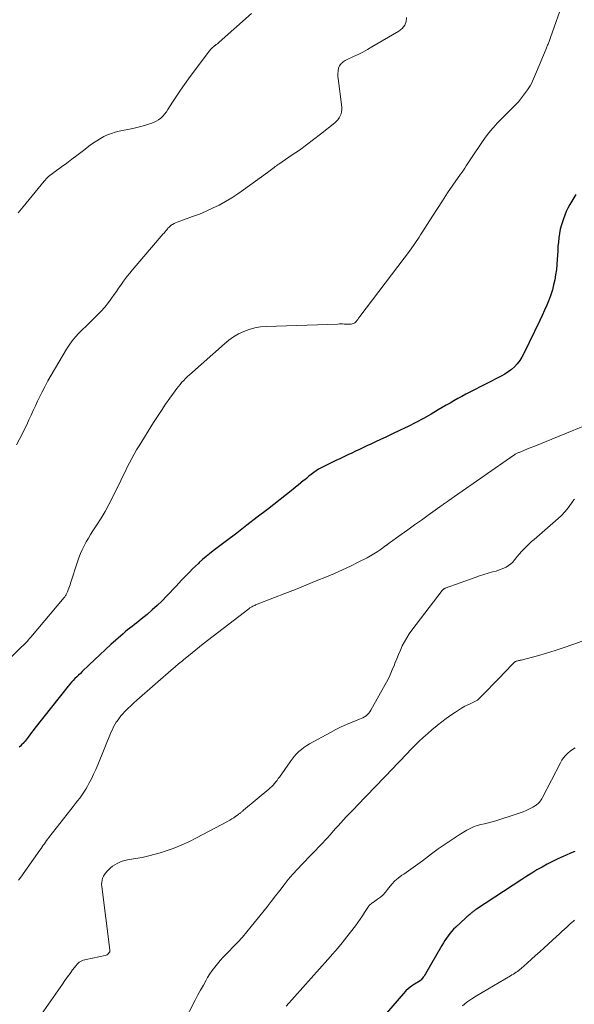
# Model space of a CAD drawing. Extents: x 1900000 to 1905036, y 524996 to 530007.
# Drawn here: x 1901179 to 1901291, y 526936 to 527136 of the extents above; entities that cross this region are included whole.
import ezdxf

# ---------------------------------------------------------------- set-up
doc = ezdxf.new("R2010")
doc.units = 0
doc.header["$LTSCALE"] = 100
doc.header["$MEASUREMENT"] = 0
doc.layers.add('CONTOUR INDEX', color=32, linetype='Continuous', lineweight=25)
doc.layers.add('CONTOUR INTERMEDIATE', color=40, linetype='Continuous', lineweight=15)

msp = doc.modelspace()

# ---------------------------------------------------------------- linework, layer by layer
at = {"layer": 'CONTOUR INDEX', "flags": 128}
for points, elevation in [([(1901291.27, 527100.38), (1901290.85, 527099.71), (1901290.44, 527099.04), (1901290.04, 527098.36), (1901289.66, 527097.66), (1901289.31, 527096.96), (1901289.01, 527096.23), (1901288.73, 527095.5), (1901288.59, 527095.1), (1901288.33, 527094.25), (1901288.1, 527093.39), (1901287.94, 527092.52), (1901287.8, 527091.64), (1901287.71, 527090.76), (1901287.63, 527089.87), (1901287.57, 527088.98), (1901287.52, 527088.1), (1901287.48, 527087.26), (1901287.41, 527086.22), (1901287.31, 527085.19), (1901287.16, 527084.16), (1901286.98, 527083.13), (1901286.75, 527082.11), (1901286.49, 527081.1), (1901286.17, 527080.11), (1901285.82, 527079.13), (1901285.77, 527079), (1901285.35, 527077.96), (1901284.92, 527076.94), (1901284.46, 527075.92), (1901283.98, 527074.91), (1901280.72, 527068.2), (1901280.32, 527067.48), (1901279.88, 527066.78), (1901279.36, 527066.13), (1901278.81, 527065.52), (1901278.19, 527064.96), (1901277.54, 527064.45), (1901276.85, 527063.99), (1901276.13, 527063.58), (1901269.8, 527060.34), (1901268.98, 527059.92), (1901268.17, 527059.49), (1901267.37, 527059.06), (1901266.57, 527058.61), (1901265.77, 527058.16), (1901264.98, 527057.71), (1901264.18, 527057.25), (1901263.39, 527056.78), (1901261.93, 527055.92), (1901260.4, 527055.04), (1901258.85, 527054.2), (1901257.27, 527053.4), (1901255.68, 527052.63), (1901253.84, 527051.77), (1901252.78, 527051.27), (1901251.71, 527050.77), (1901250.65, 527050.27), (1901249.59, 527049.77), (1901249.07, 527049.52), (1901248.26, 527049.14), (1901247.46, 527048.76), (1901246.65, 527048.39), (1901245.85, 527048.01), (1901245.04, 527047.64), (1901244.23, 527047.26), (1901243.43, 527046.88), (1901242.63, 527046.49), (1901240.21, 527045.32), (1901239.67, 527045.04), (1901239.15, 527044.74), (1901238.64, 527044.41), (1901238.15, 527044.07), (1901237.67, 527043.7), (1901237.19, 527043.33), (1901236.73, 527042.94), (1901236.26, 527042.56), (1901236.11, 527042.43), (1901235.57, 527041.97), (1901235.03, 527041.52), (1901234.48, 527041.08), (1901233.93, 527040.64), (1901228.77, 527036.61), (1901226.71, 527035), (1901224.64, 527033.4), (1901222.57, 527031.81), (1901220.49, 527030.23), (1901217.79, 527028.18), (1901217.07, 527027.62), (1901216.35, 527027.04), (1901215.65, 527026.43), (1901214.97, 527025.82), (1901214.8, 527025.66), (1901214.21, 527025.11), (1901213.63, 527024.55), (1901213.07, 527023.98), (1901212.51, 527023.4), (1901211.95, 527022.82), (1901211.4, 527022.24), (1901210.84, 527021.65), (1901210.29, 527021.07), (1901208.4, 527019.08), (1901207.44, 527018.11), (1901206.46, 527017.16), (1901205.45, 527016.24), (1901204.42, 527015.34), (1901203.23, 527014.35), (1901202.77, 527013.97), (1901202.31, 527013.6), (1901201.84, 527013.25), (1901201.37, 527012.9), (1901200.9, 527012.54), (1901200.43, 527012.18), (1901199.98, 527011.8), (1901199.54, 527011.41), (1901197.09, 527009.2), (1901195.98, 527008.19), (1901194.87, 527007.17), (1901193.78, 527006.15), (1901192.69, 527005.11), (1901191.25, 527003.73), (1901190.89, 527003.38), (1901190.52, 527003.03), (1901190.16, 527002.67), (1901189.8, 527002.31), (1901189.45, 527001.95), (1901189.1, 527001.58), (1901188.77, 527001.19), (1901188.45, 527000.8), (1901181.68, 526992.26), (1901181.34, 526991.82), (1901180.99, 526991.37), (1901180.65, 526990.93), (1901180.32, 526990.48), (1901179.71, 526989.67), (1901179.68, 526989.63), (1901179.64, 526989.59), (1901179.61, 526989.54), (1901179.57, 526989.5), (1901179.54, 526989.46), (1901179.5, 526989.42), (1901179.46, 526989.38), (1901179.42, 526989.34), (1901178.99, 526988.91), (1901178.74, 526988.66), (1901178.48, 526988.4)], 940), ([(1901291.07, 526967.31), (1901290.18, 526966.94), (1901289.3, 526966.55), (1901288.7, 526966.29), (1901287.6, 526965.8), (1901286.53, 526965.28), (1901285.46, 526964.73), (1901284.41, 526964.15), (1901283.38, 526963.55), (1901282.35, 526962.93), (1901281.34, 526962.3), (1901280.33, 526961.65), (1901271.15, 526955.62), (1901271.02, 526955.53), (1901270.88, 526955.43), (1901270.74, 526955.33), (1901270.61, 526955.23), (1901270.47, 526955.13), (1901270.34, 526955.03), (1901270.21, 526954.92), (1901270.09, 526954.81), (1901270.04, 526954.77), (1901269.9, 526954.65), (1901269.75, 526954.53), (1901269.6, 526954.41), (1901269.45, 526954.29), (1901269.31, 526954.16), (1901269.16, 526954.04), (1901269.02, 526953.91), (1901268.87, 526953.78), (1901266.91, 526951.95), (1901266.5, 526951.54), (1901266.11, 526951.12), (1901265.74, 526950.68), (1901265.39, 526950.21), (1901265.06, 526949.74), (1901264.74, 526949.25), (1901264.43, 526948.76), (1901264.13, 526948.26), (1901260.82, 526942.52), (1901260.67, 526942.28), (1901260.52, 526942.05), (1901260.35, 526941.82), (1901260.17, 526941.6), (1901259.89, 526941.27), (1901259.85, 526941.23), (1901259.8, 526941.18), (1901259.75, 526941.14), (1901259.7, 526941.11), (1901258.55, 526940.39), (1901257.95, 526939.98), (1901257.37, 526939.53), (1901256.84, 526939.03), (1901256.33, 526938.49), (1901250.74, 526932.04)], 920)]:
    msp.add_lwpolyline(points, dxfattribs=dict(at, elevation=elevation))
at = {"layer": 'CONTOUR INTERMEDIATE', "flags": 128}
for points, elevation in [([(1901288.75, 527139.63), (1901286.12, 527132.21), (1901286.05, 527132.01), (1901285.98, 527131.82), (1901285.91, 527131.62), (1901285.84, 527131.43), (1901285.77, 527131.23), (1901285.69, 527131.04), (1901285.61, 527130.85), (1901285.53, 527130.66), (1901285.45, 527130.48), (1901285.37, 527130.29), (1901285.29, 527130.1), (1901285.21, 527129.91), (1901283.25, 527125.26), (1901283.05, 527124.79), (1901282.85, 527124.31), (1901282.65, 527123.84), (1901282.45, 527123.36), (1901282.24, 527122.9), (1901282, 527122.44), (1901281.73, 527122), (1901281.45, 527121.58), (1901280.88, 527120.78), (1901280.27, 527119.99), (1901279.64, 527119.21), (1901278.96, 527118.48), (1901278.25, 527117.77), (1901278.17, 527117.7), (1901277.41, 527116.96), (1901276.66, 527116.22), (1901275.92, 527115.46), (1901275.19, 527114.69), (1901275.11, 527114.6), (1901274.37, 527113.77), (1901273.65, 527112.91), (1901272.98, 527112.02), (1901272.33, 527111.11), (1901270.13, 527107.82), (1901269.85, 527107.41), (1901269.58, 527107), (1901269.3, 527106.59), (1901269.03, 527106.18), (1901268.76, 527105.77), (1901268.48, 527105.36), (1901268.2, 527104.95), (1901267.92, 527104.54), (1901266.35, 527102.27), (1901265.28, 527100.71), (1901264.24, 527099.15), (1901263.21, 527097.58), (1901262.19, 527096), (1901260.06, 527092.64), (1901259.78, 527092.21), (1901259.5, 527091.77), (1901259.22, 527091.33), (1901258.94, 527090.9), (1901258.65, 527090.46), (1901258.36, 527090.04), (1901258.06, 527089.62), (1901257.75, 527089.2), (1901247.51, 527075.72), (1901247.42, 527075.6), (1901247.33, 527075.48), (1901247.25, 527075.35), (1901247.16, 527075.22), (1901247.08, 527075.1), (1901246.99, 527074.97), (1901246.9, 527074.85), (1901246.8, 527074.73), (1901246.76, 527074.68), (1901246.63, 527074.55), (1901246.49, 527074.43), (1901246.33, 527074.34), (1901246.17, 527074.27), (1901246.13, 527074.26), (1901245.94, 527074.2), (1901245.75, 527074.16), (1901245.56, 527074.14), (1901245.37, 527074.13), (1901245.17, 527074.13), (1901244.98, 527074.13), (1901244.78, 527074.14), (1901244.59, 527074.14), (1901244.33, 527074.16), (1901244, 527074.17), (1901243.68, 527074.17), (1901243.35, 527074.17), (1901243.03, 527074.16), (1901228.53, 527073.68), (1901227.37, 527073.58), (1901226.22, 527073.39), (1901225.1, 527073.07), (1901224, 527072.67), (1901222.95, 527072.16), (1901221.93, 527071.58), (1901220.98, 527070.91), (1901220.07, 527070.17), (1901213.02, 527063.9), (1901212.61, 527063.53), (1901212.21, 527063.15), (1901211.83, 527062.75), (1901211.45, 527062.35), (1901211.09, 527061.94), (1901210.74, 527061.52), (1901210.4, 527061.08), (1901210.08, 527060.64), (1901209, 527059.12), (1901208.16, 527057.9), (1901207.33, 527056.67), (1901206.51, 527055.43), (1901205.72, 527054.19), (1901202.78, 527049.51), (1901202.27, 527048.67), (1901201.77, 527047.81), (1901201.3, 527046.94), (1901200.85, 527046.06), (1901200.84, 527046.04), (1901200.4, 527045.14), (1901199.96, 527044.24), (1901199.52, 527043.34), (1901199.08, 527042.45), (1901197.41, 527039.02), (1901196.68, 527037.6), (1901195.92, 527036.2), (1901195.1, 527034.83), (1901194.24, 527033.48), (1901193.45, 527032.28), (1901192.97, 527031.54), (1901192.52, 527030.79), (1901192.08, 527030.02), (1901191.67, 527029.24), (1901191.29, 527028.44), (1901190.93, 527027.64), (1901190.61, 527026.82), (1901190.32, 527025.98), (1901188.92, 527021.69), (1901188.8, 527021.34), (1901188.68, 527020.99), (1901188.56, 527020.64), (1901188.43, 527020.3), (1901188.28, 527019.88), (1901188.22, 527019.75), (1901188.16, 527019.61), (1901188.09, 527019.48), (1901188.02, 527019.35), (1901188, 527019.32), (1901187.91, 527019.18), (1901187.82, 527019.04), (1901187.72, 527018.91), (1901187.62, 527018.78), (1901180.87, 527010.75), (1901180.62, 527010.45), (1901180.36, 527010.16), (1901180.09, 527009.87), (1901179.82, 527009.59), (1901179.55, 527009.31), (1901179.28, 527009.03), (1901179, 527008.75), (1901178.72, 527008.48), (1901175.68, 527005.48)], 944), ([(1901256.97, 527136.28), (1901256.85, 527135.44), (1901256.58, 527134.68), (1901256.08, 527134.05), (1901255.43, 527133.5), (1901249.94, 527130.29), (1901249.03, 527129.77), (1901248.1, 527129.27), (1901247.16, 527128.8), (1901246.21, 527128.35), (1901244.81, 527127.71), (1901244.56, 527127.58), (1901244.32, 527127.43), (1901244.1, 527127.26), (1901243.89, 527127.07), (1901243.74, 527126.93), (1901243.62, 527126.79), (1901243.51, 527126.65), (1901243.41, 527126.5), (1901243.32, 527126.35), (1901243.25, 527126.18), (1901243.19, 527126.01), (1901243.15, 527125.84), (1901243.12, 527125.66), (1901243.08, 527125.31), (1901243.05, 527124.95), (1901243.04, 527124.59), (1901243.06, 527124.23), (1901243.09, 527123.88), (1901243.83, 527118.07), (1901243.84, 527117.62), (1901243.81, 527117.18), (1901243.7, 527116.75), (1901243.54, 527116.33), (1901243.31, 527115.93), (1901243.06, 527115.56), (1901242.75, 527115.23), (1901242.42, 527114.92), (1901239.55, 527112.63), (1901238.14, 527111.54), (1901236.72, 527110.46), (1901235.27, 527109.42), (1901233.81, 527108.41), (1901231.1, 527106.57), (1901230.97, 527106.49), (1901230.85, 527106.4), (1901230.73, 527106.32), (1901230.61, 527106.24), (1901230.49, 527106.15), (1901230.37, 527106.07), (1901230.25, 527105.98), (1901230.13, 527105.89), (1901229.85, 527105.67), (1901229.6, 527105.47), (1901229.34, 527105.28), (1901229.08, 527105.08), (1901228.82, 527104.89), (1901223.96, 527101.34), (1901222.76, 527100.51), (1901221.54, 527099.71), (1901220.28, 527098.96), (1901219, 527098.26), (1901217.69, 527097.61), (1901216.36, 527097), (1901215, 527096.45), (1901213.63, 527095.93), (1901211.23, 527095.1), (1901210.88, 527094.96), (1901210.53, 527094.82), (1901210.19, 527094.67), (1901209.86, 527094.5), (1901209.55, 527094.34), (1901209.38, 527094.24), (1901209.21, 527094.13), (1901209.06, 527094), (1901208.92, 527093.87), (1901208.78, 527093.72), (1901208.64, 527093.57), (1901208.51, 527093.42), (1901208.39, 527093.27), (1901208.32, 527093.19), (1901208.16, 527092.99), (1901208, 527092.8), (1901207.84, 527092.6), (1901207.68, 527092.41), (1901201.4, 527085.09), (1901200.91, 527084.5), (1901200.43, 527083.9), (1901199.96, 527083.29), (1901199.51, 527082.66), (1901199.06, 527082.03), (1901198.62, 527081.4), (1901198.18, 527080.77), (1901197.74, 527080.13), (1901197.27, 527079.46), (1901196.58, 527078.5), (1901195.84, 527077.58), (1901195.06, 527076.71), (1901194.24, 527075.86), (1901193.56, 527075.21), (1901192.82, 527074.48), (1901192.08, 527073.76), (1901191.34, 527073.03), (1901190.61, 527072.29), (1901189.9, 527071.54), (1901189.24, 527070.74), (1901188.64, 527069.91), (1901188.08, 527069.04), (1901185, 527063.81), (1901184.33, 527062.64), (1901183.69, 527061.46), (1901183.08, 527060.27), (1901182.49, 527059.06), (1901182.24, 527058.52), (1901181.79, 527057.57), (1901181.35, 527056.62), (1901180.91, 527055.67), (1901180.47, 527054.72), (1901180.03, 527053.77), (1901179.58, 527052.83), (1901179.11, 527051.88), (1901178.64, 527050.95), (1901177.99, 527049.66)], 948), ([(1901225.57, 527137.07), (1901219.02, 527131.27), (1901218.83, 527131.1), (1901218.64, 527130.94), (1901218.43, 527130.78), (1901218.23, 527130.62), (1901218.15, 527130.56), (1901217.99, 527130.44), (1901217.83, 527130.31), (1901217.67, 527130.18), (1901217.52, 527130.04), (1901217.38, 527129.9), (1901217.24, 527129.75), (1901217.11, 527129.6), (1901216.98, 527129.44), (1901212.83, 527123.87), (1901211.98, 527122.7), (1901211.15, 527121.52), (1901210.35, 527120.32), (1901209.56, 527119.1), (1901208.64, 527117.64), (1901208.31, 527117.16), (1901207.96, 527116.71), (1901207.57, 527116.29), (1901207.16, 527115.89), (1901206.71, 527115.54), (1901206.24, 527115.23), (1901205.73, 527114.99), (1901205.19, 527114.79), (1901204.71, 527114.64), (1901203.91, 527114.41), (1901203.11, 527114.19), (1901202.31, 527114), (1901201.5, 527113.81), (1901198.75, 527113.22), (1901197.95, 527113.02), (1901197.17, 527112.77), (1901196.41, 527112.47), (1901195.66, 527112.13), (1901194.94, 527111.73), (1901194.23, 527111.31), (1901193.55, 527110.86), (1901192.89, 527110.37), (1901191.24, 527109.1), (1901190.21, 527108.32), (1901189.17, 527107.54), (1901188.13, 527106.77), (1901187.08, 527106), (1901185.51, 527104.88), (1901185.25, 527104.68), (1901184.98, 527104.48), (1901184.73, 527104.26), (1901184.47, 527104.04), (1901184.23, 527103.82), (1901183.99, 527103.58), (1901183.77, 527103.34), (1901183.55, 527103.08), (1901179.29, 527097.93), (1901178.95, 527097.52), (1901178.63, 527097.11), (1901178.31, 527096.68)], 952), ([(1901295.65, 527054.6), (1901286.41, 527050.84), (1901285.26, 527050.37), (1901284.11, 527049.9), (1901282.95, 527049.44), (1901281.79, 527048.98), (1901279.76, 527048.16), (1901279.62, 527048.11), (1901279.49, 527048.05), (1901279.35, 527047.98), (1901279.22, 527047.91), (1901279.09, 527047.84), (1901278.96, 527047.77), (1901278.83, 527047.69), (1901278.71, 527047.6), (1901266.66, 527039.22), (1901266.3, 527038.97), (1901265.94, 527038.71), (1901265.58, 527038.46), (1901265.23, 527038.21), (1901264.84, 527037.93), (1901264.67, 527037.81), (1901264.51, 527037.7), (1901264.35, 527037.58), (1901264.18, 527037.46), (1901261.33, 527035.42), (1901259.96, 527034.45), (1901258.6, 527033.47), (1901257.23, 527032.49), (1901255.87, 527031.51), (1901253.27, 527029.63), (1901253.2, 527029.58), (1901253.14, 527029.54), (1901253.08, 527029.49), (1901253.02, 527029.45), (1901252.96, 527029.4), (1901252.9, 527029.36), (1901252.83, 527029.31), (1901252.77, 527029.27), (1901251.62, 527028.44), (1901250.98, 527028), (1901250.32, 527027.58), (1901249.64, 527027.19), (1901248.96, 527026.82), (1901247.19, 527025.9), (1901245.6, 527025.11), (1901244, 527024.35), (1901242.38, 527023.63), (1901240.74, 527022.94), (1901238.67, 527022.1), (1901236.56, 527021.25), (1901234.45, 527020.4), (1901232.34, 527019.57), (1901230.23, 527018.74), (1901226.4, 527017.24), (1901226.2, 527017.16), (1901226, 527017.07), (1901225.81, 527016.97), (1901225.62, 527016.87), (1901225.49, 527016.8), (1901225.37, 527016.73), (1901225.25, 527016.65), (1901225.13, 527016.57), (1901225.02, 527016.49), (1901215.75, 527009.35), (1901215, 527008.76), (1901214.25, 527008.17), (1901213.51, 527007.57), (1901212.77, 527006.96), (1901211.82, 527006.16), (1901211.56, 527005.95), (1901211.3, 527005.73), (1901211.05, 527005.52), (1901210.79, 527005.31), (1901210.54, 527005.09), (1901210.28, 527004.88), (1901210.03, 527004.66), (1901209.78, 527004.44), (1901202.35, 526997.97), (1901201.72, 526997.41), (1901201.11, 526996.83), (1901200.51, 526996.24), (1901199.93, 526995.64), (1901199.44, 526995.13), (1901199.12, 526994.77), (1901198.81, 526994.39), (1901198.52, 526994), (1901198.25, 526993.6), (1901198.17, 526993.48), (1901197.89, 526993.01), (1901197.62, 526992.52), (1901197.38, 526992.02), (1901197.15, 526991.51), (1901194.42, 526984.85), (1901194.01, 526983.9), (1901193.58, 526982.95), (1901193.12, 526982.02), (1901192.64, 526981.09), (1901192.34, 526980.54), (1901191.98, 526979.91), (1901191.6, 526979.29), (1901191.19, 526978.69), (1901190.76, 526978.11), (1901190.31, 526977.53), (1901189.87, 526976.96), (1901189.42, 526976.38), (1901188.97, 526975.81), (1901184.53, 526970.14), (1901184.29, 526969.83), (1901184.06, 526969.51), (1901183.83, 526969.2), (1901183.61, 526968.87), (1901183.38, 526968.55), (1901183.16, 526968.23), (1901182.93, 526967.9), (1901182.71, 526967.58), (1901178.83, 526962.09), (1901178.36, 526961.45)], 936), ([(1901290.96, 527038.68), (1901290.87, 527038.56), (1901290.03, 527037.37), (1901289.5, 527036.68), (1901288.94, 527036.01), (1901288.33, 527035.39), (1901287.7, 527034.79), (1901282.79, 527030.53), (1901282.26, 527030.07), (1901281.75, 527029.59), (1901281.25, 527029.11), (1901280.75, 527028.62), (1901280.72, 527028.58), (1901280.26, 527028.09), (1901279.81, 527027.59), (1901279.38, 527027.07), (1901278.96, 527026.54), (1901278.83, 527026.36), (1901278.46, 527025.94), (1901278.07, 527025.55), (1901277.63, 527025.22), (1901277.16, 527024.93), (1901276.65, 527024.69), (1901276.14, 527024.47), (1901275.61, 527024.28), (1901275.08, 527024.12), (1901274.38, 527023.93), (1901273.5, 527023.68), (1901272.62, 527023.41), (1901271.74, 527023.12), (1901270.87, 527022.82), (1901264.79, 527020.62), (1901264.7, 527020.58), (1901264.62, 527020.54), (1901264.54, 527020.49), (1901264.46, 527020.44), (1901264.39, 527020.38), (1901264.32, 527020.32), (1901264.25, 527020.25), (1901264.19, 527020.18), (1901258.05, 527012.15), (1901257.5, 527011.38), (1901256.99, 527010.59), (1901256.53, 527009.77), (1901256.1, 527008.93), (1901255.71, 527008.07), (1901255.33, 527007.2), (1901254.97, 527006.33), (1901254.62, 527005.45), (1901254.5, 527005.13), (1901254.08, 527004.1), (1901253.63, 527003.08), (1901253.14, 527002.08), (1901252.62, 527001.1), (1901249.72, 526995.92), (1901249.52, 526995.61), (1901249.3, 526995.31), (1901249.04, 526995.05), (1901248.75, 526994.81), (1901248.45, 526994.59), (1901248.13, 526994.4), (1901247.8, 526994.23), (1901247.45, 526994.07), (1901245.92, 526993.47), (1901244.81, 526993.01), (1901243.72, 526992.52), (1901242.64, 526991.99), (1901241.58, 526991.43), (1901237.33, 526989.1), (1901236.75, 526988.75), (1901236.18, 526988.38), (1901235.65, 526987.96), (1901235.13, 526987.52), (1901234.65, 526987.05), (1901234.19, 526986.56), (1901233.76, 526986.03), (1901233.36, 526985.49), (1901231.23, 526982.38), (1901230.99, 526982.05), (1901230.74, 526981.71), (1901230.49, 526981.39), (1901230.22, 526981.07), (1901229.94, 526980.76), (1901229.65, 526980.46), (1901229.35, 526980.18), (1901229.04, 526979.91), (1901223.96, 526975.64), (1901223.83, 526975.53), (1901223.7, 526975.42), (1901223.56, 526975.31), (1901223.43, 526975.21), (1901223.3, 526975.1), (1901223.16, 526974.99), (1901223.02, 526974.89), (1901222.89, 526974.79), (1901222.37, 526974.42), (1901221.97, 526974.14), (1901221.56, 526973.88), (1901221.14, 526973.63), (1901220.71, 526973.39), (1901214.44, 526970.05), (1901212.89, 526969.27), (1901211.31, 526968.56), (1901209.7, 526967.92), (1901208.06, 526967.35), (1901207.36, 526967.12), (1901206.05, 526966.73), (1901204.73, 526966.38), (1901203.4, 526966.09), (1901202.05, 526965.84), (1901200.46, 526965.58), (1901199.91, 526965.46), (1901199.38, 526965.31), (1901198.86, 526965.12), (1901198.35, 526964.89), (1901197.87, 526964.62), (1901197.41, 526964.31), (1901196.99, 526963.96), (1901196.58, 526963.58), (1901196.32, 526963.3), (1901196.05, 526962.97), (1901195.8, 526962.63), (1901195.59, 526962.26), (1901195.41, 526961.87), (1901195.29, 526961.46), (1901195.21, 526961.05), (1901195.19, 526960.63), (1901195.21, 526960.21), (1901196.87, 526947.39), (1901196.87, 526947.18), (1901196.83, 526946.98), (1901196.75, 526946.8), (1901196.62, 526946.63), (1901196.46, 526946.49), (1901196.29, 526946.37), (1901196.09, 526946.29), (1901195.89, 526946.23), (1901192.08, 526945.44), (1901191.78, 526945.36), (1901191.49, 526945.26), (1901191.21, 526945.14), (1901190.94, 526945.01), (1901190.68, 526944.84), (1901190.44, 526944.65), (1901190.22, 526944.44), (1901190.02, 526944.21), (1901189.33, 526943.29), (1901188.81, 526942.59), (1901188.29, 526941.87), (1901187.77, 526941.16), (1901187.26, 526940.44), (1901180.19, 526930.26)], 932), ([(1901294.41, 527010.61), (1901290.64, 527009.22), (1901288.87, 527008.59), (1901287.08, 527008), (1901285.28, 527007.46), (1901283.47, 527006.96), (1901280.18, 527006.09), (1901280, 527006.05), (1901279.83, 527006), (1901279.66, 527005.96), (1901279.48, 527005.92), (1901279.32, 527005.88), (1901279.23, 527005.86), (1901279.14, 527005.83), (1901279.05, 527005.79), (1901278.97, 527005.75), (1901278.89, 527005.7), (1901278.81, 527005.65), (1901278.74, 527005.59), (1901278.67, 527005.53), (1901277.9, 527004.72), (1901277.45, 527004.25), (1901277, 527003.78), (1901276.54, 527003.31), (1901276.09, 527002.84), (1901271.75, 526998.35), (1901271.53, 526998.14), (1901271.3, 526997.96), (1901271.05, 526997.79), (1901270.79, 526997.65), (1901270.51, 526997.52), (1901270.24, 526997.39), (1901269.96, 526997.27), (1901269.68, 526997.15), (1901269.49, 526997.07), (1901269.12, 526996.9), (1901268.76, 526996.72), (1901268.4, 526996.51), (1901268.06, 526996.3), (1901266.86, 526995.51), (1901265.93, 526994.88), (1901265.01, 526994.23), (1901264.11, 526993.55), (1901263.22, 526992.86), (1901263.09, 526992.76), (1901262.16, 526991.99), (1901261.24, 526991.2), (1901260.35, 526990.39), (1901259.47, 526989.56), (1901258.84, 526988.96), (1901258.26, 526988.39), (1901257.69, 526987.81), (1901257.12, 526987.22), (1901256.57, 526986.62), (1901256.01, 526986.02), (1901255.45, 526985.43), (1901254.89, 526984.84), (1901254.33, 526984.25), (1901246.98, 526976.61), (1901246.42, 526976.03), (1901245.86, 526975.45), (1901245.3, 526974.87), (1901244.74, 526974.29), (1901244.18, 526973.71), (1901243.63, 526973.12), (1901243.09, 526972.52), (1901242.56, 526971.92), (1901241.41, 526970.6), (1901240.96, 526970.09), (1901240.5, 526969.58), (1901240.03, 526969.07), (1901239.56, 526968.58), (1901239.09, 526968.08), (1901238.61, 526967.59), (1901238.13, 526967.1), (1901237.65, 526966.61), (1901235.8, 526964.75), (1901234.84, 526963.74), (1901233.9, 526962.7), (1901233.01, 526961.62), (1901232.14, 526960.52), (1901231.29, 526959.4), (1901230.44, 526958.29), (1901229.57, 526957.19), (1901228.71, 526956.09), (1901225.52, 526952.09), (1901224.63, 526951), (1901223.71, 526949.93), (1901222.76, 526948.89), (1901221.78, 526947.88), (1901221.01, 526947.1), (1901220.41, 526946.48), (1901219.81, 526945.85), (1901219.23, 526945.21), (1901218.66, 526944.56), (1901218.12, 526943.88), (1901217.6, 526943.19), (1901217.12, 526942.48), (1901216.66, 526941.74), (1901216.38, 526941.24), (1901215.81, 526940.24), (1901215.25, 526939.23), (1901214.7, 526938.22), (1901214.17, 526937.19), (1901210.79, 526930.59)], 928), ([(1901291.08, 526988.3), (1901290.56, 526987.96), (1901290.08, 526987.59), (1901289.61, 526987.19), (1901289.18, 526986.76), (1901288.78, 526986.29), (1901288.44, 526985.79), (1901288.13, 526985.26), (1901284.48, 526978.2), (1901284.34, 526977.97), (1901284.2, 526977.74), (1901284.05, 526977.52), (1901283.88, 526977.31), (1901283.79, 526977.2), (1901283.66, 526977.06), (1901283.52, 526976.92), (1901283.37, 526976.8), (1901283.21, 526976.69), (1901283.05, 526976.58), (1901282.88, 526976.48), (1901282.71, 526976.39), (1901282.54, 526976.29), (1901281.75, 526975.88), (1901281.17, 526975.6), (1901280.59, 526975.34), (1901279.99, 526975.11), (1901279.39, 526974.9), (1901275.04, 526973.52), (1901274.29, 526973.29), (1901273.54, 526973.09), (1901272.78, 526972.9), (1901272.02, 526972.74), (1901271.27, 526972.54), (1901270.54, 526972.3), (1901269.84, 526971.98), (1901269.16, 526971.61), (1901267.6, 526970.65), (1901266.17, 526969.74), (1901264.76, 526968.8), (1901263.37, 526967.83), (1901262.01, 526966.82), (1901260.17, 526965.43), (1901259.24, 526964.74), (1901258.3, 526964.05), (1901257.35, 526963.39), (1901256.4, 526962.73), (1901256.01, 526962.48), (1901255.28, 526961.92), (1901254.59, 526961.32), (1901253.96, 526960.65), (1901253.38, 526959.93), (1901253.13, 526959.58), (1901252.68, 526959.03), (1901252.2, 526958.51), (1901251.67, 526958.05), (1901251.11, 526957.62), (1901250.26, 526957.05), (1901250.1, 526956.93), (1901249.94, 526956.81), (1901249.78, 526956.69), (1901249.62, 526956.57), (1901249.48, 526956.43), (1901249.34, 526956.29), (1901249.22, 526956.14), (1901249.11, 526955.97), (1901248.47, 526954.93), (1901248.03, 526954.24), (1901247.58, 526953.57), (1901247.11, 526952.91), (1901246.63, 526952.26), (1901244.84, 526949.97), (1901243.92, 526948.81), (1901242.99, 526947.66), (1901242.03, 526946.54), (1901241.05, 526945.42), (1901232.57, 526935.93)], 924), ([(1901290.98, 526953.37), (1901290.83, 526953.25), (1901290.68, 526953.13), (1901290.53, 526953), (1901290.39, 526952.87), (1901290.25, 526952.74), (1901289.46, 526952.03), (1901288.92, 526951.55), (1901288.39, 526951.06), (1901287.85, 526950.57), (1901287.32, 526950.08), (1901284.8, 526947.75), (1901283.95, 526946.98), (1901283.11, 526946.21), (1901282.25, 526945.45), (1901281.4, 526944.69), (1901280.17, 526943.61), (1901279.92, 526943.4), (1901279.67, 526943.19), (1901279.41, 526943), (1901279.14, 526942.81), (1901278.87, 526942.63), (1901278.59, 526942.46), (1901278.31, 526942.29), (1901278.04, 526942.12), (1901271.14, 526938.05), (1901270.15, 526937.42), (1901269.19, 526936.76), (1901268.27, 526936.04)], 916)]:
    msp.add_lwpolyline(points, dxfattribs=dict(at, elevation=elevation))

doc.saveas('drawing.dxf')
